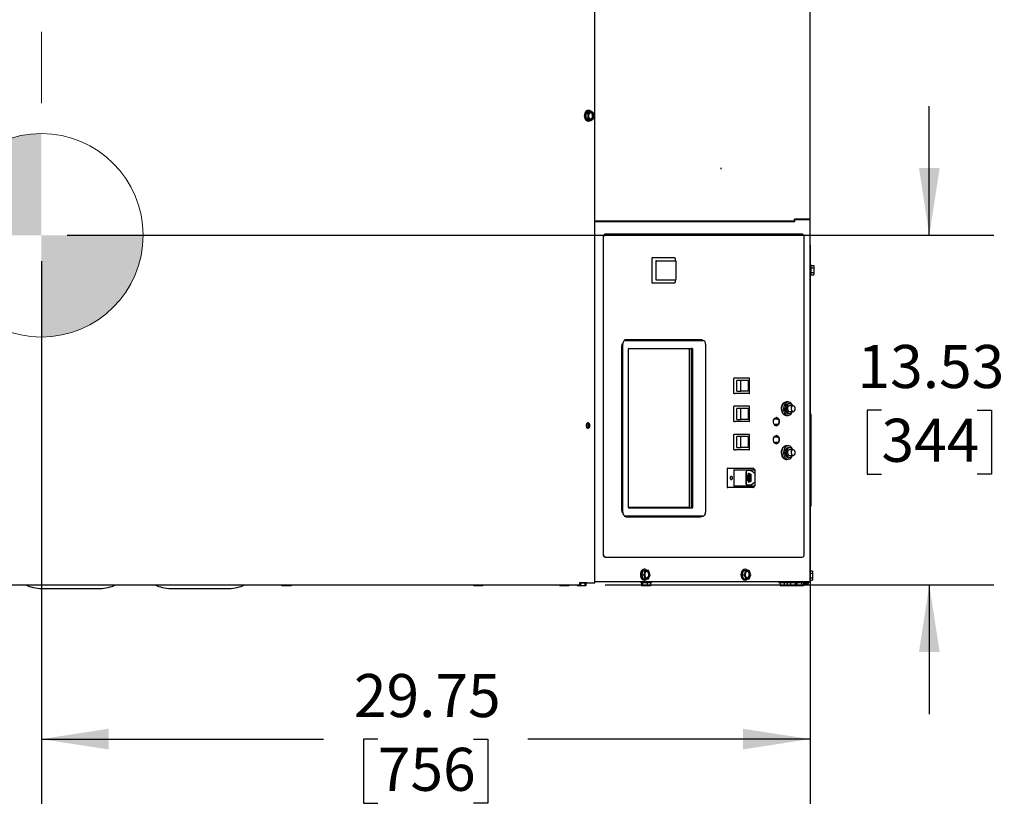
# Model space of a CAD drawing. Units: inches. Extents: x 0.8 to 16.1, y 0.5 to 10.5.
# Drawn here: x 8.7 to 10.6, y 8.1 to 9.6 of the extents above; entities that cross this region are included whole.
import ezdxf

# ---------------------------------------------------------------- set-up
doc = ezdxf.new("R2010")
doc.units = ezdxf.units.IN
doc.header["$MEASUREMENT"] = 0
doc.layers.add('FORMAT', color=7, linetype='Continuous')
doc.styles.add('SLDTEXTSTYLE0', font='TXT', dxfattribs={"width": 0.605})
doc.dimstyles.new('SLDDIMSTYLE0', dxfattribs={"dimtxt": 0.080892, "dimasz": 0.13, "dimexe": 0, "dimexo": 0.0625, "dimgap": 0.020223, "dimtad": 0, "dimtih": 1, "dimtoh": 1, "dimlfac": 20, "dimrnd": 1e-09, "dimzin": 12, "dimdsep": 46, "dimtxsty": 'SLDTEXTSTYLE0', "dimsah": 1, "dimcen": 0.09, "dimadec": 0, "dimazin": 3, "dimtfac": 1, "dimtofl": 0, "dimtmove": 0, "dimatfit": 3, "dimfxl": 0, "dimfrac": 2, "dimtolj": 1, "dimtzin": 12, "dimarcsym": 0})
doc.dimstyles.new('SLDDIMSTYLE1', dxfattribs={"dimtxt": 0.080892, "dimasz": 0.13, "dimexe": 0, "dimexo": 0.0625, "dimgap": 0.020223, "dimtad": 0, "dimtih": 1, "dimtoh": 1, "dimlfac": 20, "dimrnd": 1e-09, "dimzin": 12, "dimdsep": 46, "dimtxsty": 'SLDTEXTSTYLE0', "dimsah": 1, "dimcen": 0.09, "dimadec": 0, "dimazin": 3, "dimtfac": 1, "dimtmove": 0, "dimatfit": 0, "dimfxl": 0, "dimfrac": 2, "dimtolj": 1, "dimtzin": 12, "dimarcsym": 0})

# ---------------------------------------------------------------- blocks, each defined once
blk = doc.blocks.new('_D_20')
at = {"layer": 'FORMAT'}
for p, q in [((10.1885, 9.1848), (10.1885, 8.1035)), ((8.7011, 9.1534), (8.7011, 8.1035)), ((8.7011, 8.2285), (9.2473, 8.2285)), ((9.3522, 8.2285), (9.3245, 8.2285)), ((9.3245, 8.2285), (9.3245, 8.1042)), ((9.5374, 8.2285), (9.5652, 8.2285)), ((9.5652, 8.2285), (9.5652, 8.1042)), ((10.1885, 8.2285), (9.6424, 8.2285)), ((9.3245, 8.1042), (9.3522, 8.1042)), ((9.5652, 8.1042), (9.5374, 8.1042))]:
    blk.add_line(p, q, dxfattribs=at)
for points in [[(8.7011, 8.2285), (8.8311, 8.2085), (8.8311, 8.2485)], [(10.1885, 8.2285), (10.0585, 8.2485), (10.0585, 8.2085)]]:
    blk.add_solid(points, dxfattribs=at)
at = {"layer": 'FORMAT', "char_height": 0.08333, "attachment_point": 1, "style": 'SLDTEXTSTYLE0'}
for s, insert in [('29.75', (9.3059, 8.3544)), ('756', (9.3522, 8.2117))]:
    blk.add_mtext(s, dxfattribs=dict(at, insert=insert))
blk = doc.blocks.new('_D_21')
at = {"layer": 'FORMAT'}
for p, q in [((10.4193, 9.2034), (10.4193, 9.4534)), ((8.7511, 9.2034), (10.5443, 9.2034)), ((10.3267, 8.8652), (10.2989, 8.8652)), ((10.2989, 8.8652), (10.2989, 8.741)), ((10.5119, 8.8652), (10.5397, 8.8652)), ((10.5397, 8.8652), (10.5397, 8.741)), ((10.2989, 8.741), (10.3267, 8.741)), ((10.5397, 8.741), (10.5119, 8.741)), ((9.7922, 8.527), (10.5443, 8.527)), ((10.4193, 8.527), (10.4193, 8.277))]:
    blk.add_line(p, q, dxfattribs=at)
for points in [[(10.4193, 9.2034), (10.4393, 9.3334), (10.3993, 9.3334)], [(10.4193, 8.527), (10.3993, 8.397), (10.4393, 8.397)]]:
    blk.add_solid(points, dxfattribs=at)
at = {"layer": 'FORMAT', "char_height": 0.08333, "attachment_point": 1, "style": 'SLDTEXTSTYLE0'}
for s, insert in [('13.53', (10.2804, 8.9912)), ('344', (10.3267, 8.8484))]:
    blk.add_mtext(s, dxfattribs=dict(at, insert=insert))
blk = doc.blocks.new('CENTER_OF_MASS_2')
at = {"linetype": 'Continuous', "lineweight": 0}
h = blk.add_hatch(color=0, dxfattribs=at)
edge = h.paths.add_edge_path(flags=0)
edge.add_arc((0, 0), 0.1969, 90, 180)
edge.add_line((-0.1969, 0), (0, 0))
edge.add_line((0, 0), (0, 0.1969))
h = blk.add_hatch(color=0, dxfattribs=at)
edge = h.paths.add_edge_path(flags=0)
edge.add_arc((0, 0), 0.1969, 270, 360)
edge.add_line((0.1969, 0), (0, 0))
edge.add_line((0, 0), (0, -0.1969))
at = {"color": 0, "linetype": 'Continuous', "lineweight": 0}
for p, q in [((0, 0.3937), (0, 0.2559)), ((-0.3937, 0), (-0.2559, 0)), ((0.3937, 0), (0.2559, 0)), ((0, -0.3937), (0, -0.2559))]:
    blk.add_line(p, q, dxfattribs=at)
blk.add_circle((0, 0), 0.1969, dxfattribs=at)

msp = doc.modelspace()

# ---------------------------------------------------------------- linework, layer by layer
at = {"color": 7, "linetype": 'Continuous', "lineweight": 25}
for p, q in [((9.77225, 8.53117), (9.77225, 9.73933)), ((10.18853, 9.23483), (10.18853, 9.73783)), ((9.76006, 9.44378), (9.75454, 9.43927)), ((9.75454, 9.43927), (9.75454, 9.43024)), ((9.75454, 9.43927), (9.75878, 9.43927)), ((9.76431, 9.44378), (9.75878, 9.43927)), ((9.75878, 9.43927), (9.75878, 9.43024)), ((9.76006, 9.4451), (9.75897, 9.4451)), ((9.76006, 9.44378), (9.76431, 9.44378)), ((9.76983, 9.43927), (9.76431, 9.44378)), ((9.76983, 9.43024), (9.76983, 9.43927)), ((9.75454, 9.43024), (9.75878, 9.43024)), ((9.75454, 9.43024), (9.76006, 9.42573)), ((9.75878, 9.43024), (9.76431, 9.42573)), ((9.75897, 9.4244), (9.76006, 9.4244)), ((9.76006, 9.42573), (9.76431, 9.42573)), ((9.76431, 9.42573), (9.76983, 9.43024)), ((10.01598, 9.33413), (10.01598, 9.33157)), ((10.15567, 9.2307), (9.77225, 9.2307)), ((9.7724, 9.2307), (9.77225, 9.23069)), ((9.77225, 9.23025), (10.1592, 9.23025)), ((10.15737, 9.23148), (10.15737, 9.23025)), ((10.15856, 9.23425), (10.1592, 9.23425)), ((10.18732, 9.23483), (10.15859, 9.23483)), ((10.1592, 9.23025), (10.1592, 9.23425)), ((10.1592, 9.23425), (10.18731, 9.23425)), ((10.18079, 9.23425), (10.18079, 9.23483)), ((10.18337, 9.23483), (10.18337, 9.23425)), ((10.18595, 9.23483), (10.18595, 9.23425)), ((10.18731, 9.23425), (10.18853, 9.23425)), ((10.18853, 9.23483), (10.18732, 9.23483)), ((10.18853, 8.53267), (10.18853, 9.23425)), ((9.79234, 9.20533), (9.79292, 9.20533)), ((10.17299, 9.20533), (9.79292, 9.20533)), ((9.78792, 9.19908), (9.78792, 8.58658)), ((9.7885, 9.19908), (9.7885, 8.58658)), ((10.17741, 8.58658), (10.17741, 9.19908)), ((9.88215, 9.15703), (9.88215, 9.11408)), ((9.88436, 9.16016), (9.88495, 9.16016)), ((9.88495, 9.16016), (9.92507, 9.16016)), ((9.8899, 9.15269), (9.8899, 9.11842)), ((9.89126, 9.15426), (9.89555, 9.15426)), ((9.89555, 9.15426), (9.92767, 9.15426)), ((9.9282, 9.15417), (9.9282, 9.15703)), ((9.92923, 9.11842), (9.92923, 9.15269)), ((10.19008, 9.1461), (10.18853, 9.1461)), ((10.19008, 9.1461), (10.19008, 9.1254)), ((10.19008, 9.14478), (10.19608, 9.14478)), ((10.19008, 9.14027), (10.19608, 9.14027)), ((10.19008, 9.13124), (10.19608, 9.13124)), ((10.19008, 9.12673), (10.19608, 9.12673)), ((10.19608, 9.14478), (10.19608, 9.14027)), ((10.19608, 9.14027), (10.19608, 9.13124)), ((10.19608, 9.13124), (10.19608, 9.12673)), ((9.88495, 9.11096), (9.88436, 9.11096)), ((9.92507, 9.11096), (9.88495, 9.11096)), ((9.89555, 9.11686), (9.89126, 9.11686)), ((9.92767, 9.11686), (9.89555, 9.11686)), ((9.9282, 9.11408), (9.9282, 9.11695)), ((10.18853, 9.1254), (10.19008, 9.1254)), ((9.97518, 9.00043), (9.82951, 9.00043)), ((9.83056, 9.00092), (9.97835, 9.00092)), ((9.8314, 9.00005), (9.98113, 9.00005)), ((9.97669, 9.00133), (9.8328, 9.00133)), ((9.98138, 9.00004), (9.97543, 9.00042)), ((9.82396, 8.98883), (9.82396, 8.67133)), ((9.8261, 8.66761), (9.8261, 8.99256)), ((9.83709, 8.67666), (9.83709, 8.9835)), ((9.8378, 8.9845), (9.96027, 8.9845)), ((9.95512, 8.67749), (9.95512, 8.9845)), ((9.95516, 8.67749), (9.95516, 8.9845)), ((9.95921, 8.67666), (9.95921, 8.9835)), ((9.96098, 8.9835), (9.96098, 8.67666)), ((9.98643, 8.99256), (9.98643, 8.66761)), ((10.04056, 8.92696), (10.04056, 8.89741)), ((10.04056, 8.92696), (10.04153, 8.92696)), ((10.04346, 8.92696), (10.04153, 8.92696)), ((10.07093, 8.92696), (10.04346, 8.92696)), ((10.04662, 8.90166), (10.04662, 8.92271)), ((10.05485, 8.92271), (10.04662, 8.92271)), ((10.05485, 8.90166), (10.05485, 8.92271)), ((10.06887, 8.92271), (10.05485, 8.92271)), ((10.06887, 8.92271), (10.06887, 8.90166)), ((10.07121, 8.92696), (10.07093, 8.92696)), ((10.07121, 8.89741), (10.07121, 8.92696)), ((10.04153, 8.89741), (10.04056, 8.89741)), ((10.04153, 8.89741), (10.04346, 8.89741)), ((10.07093, 8.89741), (10.04346, 8.89741)), ((10.04662, 8.90166), (10.05485, 8.90166)), ((10.06887, 8.90166), (10.05485, 8.90166)), ((10.07093, 8.89741), (10.07121, 8.89741)), ((10.14408, 8.88088), (10.14247, 8.88115)), ((10.14276, 8.88116), (10.14466, 8.88088)), ((10.14629, 8.88088), (10.14276, 8.88088)), ((10.04056, 8.87246), (10.04056, 8.84291)), ((10.04056, 8.87246), (10.04153, 8.87246)), ((10.04346, 8.87246), (10.04153, 8.87246)), ((10.07093, 8.87246), (10.04346, 8.87246)), ((10.05485, 8.86821), (10.04662, 8.86821)), ((10.04662, 8.84716), (10.04662, 8.86821)), ((10.05485, 8.84716), (10.05485, 8.86821)), ((10.06887, 8.86821), (10.05485, 8.86821)), ((10.06887, 8.86821), (10.06887, 8.84716)), ((10.07121, 8.87246), (10.07093, 8.87246)), ((10.07121, 8.84291), (10.07121, 8.87246)), ((10.14894, 8.87726), (10.14629, 8.87726)), ((10.15602, 8.87338), (10.14894, 8.87338)), ((10.14894, 8.86238), (10.15602, 8.86238)), ((10.18853, 8.86088), (10.18949, 8.86088)), ((10.18949, 8.85178), (10.18949, 8.86088)), ((10.1902, 8.85688), (10.18949, 8.86088)), ((10.04153, 8.84291), (10.04056, 8.84291)), ((10.04153, 8.84291), (10.04346, 8.84291)), ((10.07093, 8.84291), (10.04346, 8.84291)), ((10.04662, 8.84716), (10.05485, 8.84716)), ((10.06887, 8.84716), (10.05485, 8.84716)), ((10.07093, 8.84291), (10.07121, 8.84291)), ((10.12446, 8.84767), (10.11881, 8.84767)), ((10.14276, 8.85488), (10.14629, 8.85488)), ((10.14629, 8.85851), (10.14894, 8.85851)), ((10.18949, 8.68498), (10.18949, 8.85178)), ((10.1902, 8.85688), (10.1902, 8.85142)), ((10.1902, 8.85142), (10.1902, 8.68534)), ((9.76082, 8.83577), (9.7608, 8.8363)), ((10.11884, 8.83792), (10.12446, 8.83792)), ((10.04056, 8.81801), (10.04056, 8.78846)), ((10.04056, 8.81801), (10.04153, 8.81801)), ((10.04346, 8.81801), (10.04153, 8.81801)), ((10.07093, 8.81801), (10.04346, 8.81801)), ((10.04662, 8.79271), (10.04662, 8.81376)), ((10.05485, 8.81376), (10.04662, 8.81376)), ((10.05485, 8.79271), (10.05485, 8.81376)), ((10.06887, 8.81376), (10.05485, 8.81376)), ((10.06887, 8.81376), (10.06887, 8.79271)), ((10.07121, 8.81801), (10.07093, 8.81801)), ((10.07121, 8.78846), (10.07121, 8.81801)), ((10.12446, 8.81267), (10.11876, 8.81267)), ((10.1189, 8.80292), (10.12446, 8.80292)), ((10.04153, 8.78846), (10.04056, 8.78846)), ((10.04153, 8.78846), (10.04346, 8.78846)), ((10.07093, 8.78846), (10.04346, 8.78846)), ((10.04662, 8.79271), (10.05485, 8.79271)), ((10.06887, 8.79271), (10.05485, 8.79271)), ((10.07093, 8.78846), (10.07121, 8.78846)), ((10.14408, 8.79588), (10.14247, 8.79615)), ((10.14276, 8.79616), (10.14466, 8.79588)), ((10.14629, 8.79588), (10.14276, 8.79588)), ((10.14894, 8.79226), (10.14629, 8.79226)), ((10.15602, 8.78838), (10.14894, 8.78838)), ((10.14276, 8.76988), (10.14629, 8.76988)), ((10.14629, 8.77351), (10.14894, 8.77351)), ((10.14894, 8.77738), (10.15602, 8.77738)), ((10.02806, 8.75107), (10.02806, 8.71663)), ((10.02912, 8.75257), (10.0316, 8.75257)), ((10.0316, 8.75257), (10.07893, 8.75257)), ((10.04093, 8.74837), (10.04093, 8.71933)), ((10.04199, 8.74987), (10.05242, 8.74987)), ((10.05242, 8.74987), (10.08108, 8.74987)), ((10.06509, 8.72206), (10.06509, 8.74563)), ((10.06551, 8.7461), (10.06516, 8.7461)), ((10.06516, 8.74503), (10.06516, 8.72342)), ((10.07345, 8.7485), (10.06677, 8.7485)), ((10.07384, 8.74797), (10.06709, 8.74797)), ((10.08043, 8.74987), (10.08043, 8.75107)), ((10.08258, 8.71933), (10.08258, 8.74837)), ((10.06811, 8.72963), (10.06635, 8.72993)), ((10.06635, 8.72993), (10.06635, 8.72972)), ((10.06635, 8.72972), (10.06828, 8.7294)), ((10.06643, 8.72972), (10.06635, 8.72972)), ((10.06643, 8.72992), (10.06643, 8.72972)), ((10.06643, 8.72972), (10.06828, 8.72941)), ((10.06693, 8.7383), (10.06684, 8.7383)), ((10.06693, 8.73714), (10.06684, 8.73714)), ((10.06693, 8.73507), (10.06684, 8.73507)), ((10.06684, 8.73302), (10.06693, 8.73302)), ((10.06709, 8.73657), (10.06687, 8.73661)), ((10.06687, 8.73661), (10.06687, 8.7364)), ((10.06687, 8.7364), (10.06828, 8.73616)), ((10.06695, 8.7364), (10.06687, 8.7364)), ((10.06702, 8.73749), (10.06694, 8.73749)), ((10.06695, 8.7364), (10.06695, 8.7366)), ((10.06828, 8.73618), (10.06695, 8.7364)), ((10.06718, 8.73657), (10.06709, 8.73657)), ((10.06725, 8.73766), (10.06716, 8.73766)), ((10.06727, 8.7336), (10.06718, 8.73378)), ((10.06737, 8.73864), (10.06729, 8.73864)), ((10.06739, 8.73748), (10.0673, 8.73748)), ((10.06766, 8.73169), (10.06749, 8.73172)), ((10.06749, 8.73172), (10.06749, 8.73085)), ((10.06749, 8.73085), (10.06766, 8.73083)), ((10.06757, 8.73085), (10.06749, 8.73085)), ((10.06828, 8.7387), (10.0675, 8.73883)), ((10.0675, 8.73746), (10.06828, 8.73732)), ((10.06759, 8.73566), (10.06751, 8.73566)), ((10.06757, 8.73171), (10.06757, 8.73085)), ((10.06757, 8.73085), (10.06766, 8.73084)), ((10.06828, 8.73734), (10.06759, 8.73746)), ((10.0676, 8.7386), (10.06828, 8.73849)), ((10.06828, 8.73753), (10.0676, 8.73765)), ((10.06828, 8.73637), (10.06761, 8.73649)), ((10.06772, 8.7322), (10.06763, 8.7322)), ((10.06773, 8.73428), (10.06764, 8.73428)), ((10.06766, 8.73083), (10.06766, 8.73169)), ((10.06828, 8.7385), (10.06768, 8.7386)), ((10.06802, 8.73366), (10.06791, 8.73348)), ((10.06799, 8.73348), (10.06791, 8.73348)), ((10.06799, 8.73348), (10.06806, 8.73359)), ((10.06828, 8.73065), (10.06811, 8.73068)), ((10.06811, 8.73068), (10.06811, 8.72963)), ((10.06819, 8.72963), (10.06811, 8.72963)), ((10.06822, 8.7349), (10.06813, 8.7349)), ((10.06822, 8.73283), (10.06813, 8.73283)), ((10.06819, 8.73066), (10.06819, 8.72963)), ((10.06828, 8.73849), (10.06828, 8.7387)), ((10.06828, 8.73732), (10.06828, 8.73753)), ((10.06828, 8.73616), (10.06828, 8.73637)), ((10.06828, 8.7294), (10.06828, 8.73065)), ((10.06899, 8.74298), (10.06899, 8.72547)), ((10.06962, 8.74272), (10.06899, 8.74298)), ((10.06905, 8.74295), (10.06905, 8.72549)), ((10.06962, 8.72573), (10.06962, 8.74272)), ((10.07087, 8.7422), (10.07024, 8.74246)), ((10.07024, 8.74246), (10.07024, 8.72599)), ((10.07024, 8.72599), (10.07087, 8.72625)), ((10.0703, 8.74244), (10.0703, 8.72601)), ((10.07087, 8.72625), (10.07087, 8.7422)), ((10.07211, 8.74169), (10.07149, 8.74195)), ((10.07149, 8.74195), (10.07149, 8.7265)), ((10.07149, 8.7265), (10.07211, 8.72676)), ((10.07155, 8.74192), (10.07155, 8.72653)), ((10.07211, 8.72676), (10.07211, 8.74169)), ((10.07336, 8.74117), (10.07274, 8.74143)), ((10.07274, 8.74143), (10.07274, 8.72702)), ((10.07274, 8.72702), (10.07336, 8.72728)), ((10.07279, 8.74141), (10.07279, 8.72704)), ((10.07336, 8.72728), (10.07336, 8.74117)), ((10.07461, 8.74066), (10.07399, 8.74091)), ((10.07399, 8.74091), (10.07399, 8.72754)), ((10.07399, 8.72754), (10.07461, 8.72779)), ((10.07404, 8.74089), (10.07404, 8.72756)), ((10.07461, 8.72779), (10.07461, 8.74066)), ((10.08255, 8.72732), (10.08255, 8.74113)), ((10.0316, 8.71513), (10.02912, 8.71513)), ((10.07893, 8.71513), (10.0316, 8.71513)), ((10.05242, 8.71783), (10.04199, 8.71783)), ((10.08108, 8.71783), (10.05242, 8.71783)), ((10.06531, 8.72235), (10.06509, 8.72235)), ((10.06558, 8.7216), (10.06516, 8.7216)), ((10.06571, 8.72056), (10.06672, 8.72056)), ((10.07345, 8.7192), (10.06677, 8.7192)), ((10.06709, 8.72047), (10.07384, 8.72047)), ((10.06899, 8.72547), (10.06962, 8.72573)), ((10.08043, 8.71663), (10.08043, 8.71783)), ((9.83709, 8.67749), (9.95516, 8.67749)), ((9.96027, 8.67566), (9.8378, 8.67566)), ((10.18949, 8.67588), (10.18853, 8.67588)), ((10.18949, 8.67588), (10.18949, 8.68498)), ((10.18949, 8.67588), (10.1902, 8.67988)), ((10.1902, 8.68534), (10.1902, 8.67988)), ((9.82951, 8.65973), (9.97518, 8.65973)), ((9.98113, 8.66012), (9.8314, 8.66012)), ((9.8328, 8.65883), (9.97669, 8.65883)), ((9.97543, 8.65974), (9.98138, 8.66012)), ((9.79292, 8.58033), (9.79234, 8.58033)), ((9.79292, 8.58033), (10.17299, 8.58033)), ((9.86551, 8.5545), (9.86232, 8.54668)), ((9.86551, 8.5545), (9.86975, 8.5545)), ((9.86975, 8.5545), (9.86657, 8.54668)), ((9.8687, 8.55703), (9.86761, 8.55703)), ((9.87613, 8.5545), (9.86975, 8.5545)), ((9.87932, 8.54668), (9.87613, 8.5545)), ((10.05997, 8.5545), (10.05678, 8.54668)), ((10.05997, 8.5545), (10.06421, 8.5545)), ((10.06421, 8.5545), (10.06102, 8.54668)), ((10.06316, 8.55703), (10.06206, 8.55703)), ((10.07059, 8.5545), (10.06421, 8.5545)), ((10.07378, 8.54668), (10.07059, 8.5545)), ((9.86232, 8.54668), (9.86551, 8.53887)), ((9.86232, 8.54668), (9.86657, 8.54668)), ((9.86551, 8.53887), (9.86975, 8.53887)), ((9.86657, 8.54668), (9.86975, 8.53887)), ((9.86761, 8.53633), (9.8687, 8.53633)), ((9.86975, 8.53887), (9.87613, 8.53887)), ((9.87613, 8.53887), (9.87932, 8.54668)), ((10.05678, 8.54668), (10.05997, 8.53887)), ((10.05678, 8.54668), (10.06102, 8.54668)), ((10.05997, 8.53887), (10.06421, 8.53887)), ((10.06102, 8.54668), (10.06421, 8.53887)), ((10.06206, 8.53633), (10.06316, 8.53633)), ((10.06421, 8.53887), (10.07059, 8.53887)), ((10.07059, 8.53887), (10.07378, 8.54668)), ((10.18853, 8.55412), (10.1935, 8.55412)), ((10.18853, 8.54961), (10.1935, 8.54961)), ((10.18853, 8.54058), (10.1935, 8.54058)), ((10.18853, 8.53607), (10.1935, 8.53607)), ((10.1935, 8.55412), (10.1935, 8.54961)), ((10.1935, 8.54961), (10.1935, 8.54058)), ((10.1935, 8.54058), (10.1935, 8.53607)), ((7.78179, 8.52704), (9.74224, 8.52704)), ((8.70157, 8.52009), (8.81407, 8.52009)), ((8.95157, 8.52009), (9.06407, 8.52009)), ((9.1663, 8.52704), (9.1663, 8.52504)), ((9.17081, 8.52504), (9.1663, 8.52504)), ((9.17081, 8.52704), (9.17081, 8.52504)), ((9.17983, 8.52504), (9.17081, 8.52504)), ((9.17983, 8.52704), (9.17983, 8.52504)), ((9.18434, 8.52504), (9.17983, 8.52504)), ((9.18434, 8.52704), (9.18434, 8.52504)), ((9.53767, 8.52704), (9.53767, 8.52504)), ((9.53937, 8.52504), (9.53767, 8.52504)), ((9.53937, 8.52704), (9.53937, 8.52504)), ((9.54789, 8.52504), (9.53937, 8.52504)), ((9.54789, 8.52704), (9.54789, 8.52504)), ((9.55472, 8.52504), (9.54789, 8.52504)), ((9.55472, 8.52704), (9.55472, 8.52504)), ((9.70454, 8.52704), (9.70454, 8.52504)), ((9.70692, 8.52504), (9.70454, 8.52504)), ((9.70692, 8.52704), (9.70692, 8.52504)), ((9.71564, 8.52504), (9.70692, 8.52504)), ((9.71564, 8.52704), (9.71564, 8.52504)), ((9.72199, 8.52504), (9.71564, 8.52504)), ((9.72199, 8.52704), (9.72199, 8.52504)), ((9.73765, 8.52704), (9.73765, 8.52504)), ((9.74427, 8.52504), (9.73765, 8.52504)), ((9.74326, 8.53117), (9.74224, 8.53117)), ((9.74224, 8.53117), (9.74224, 8.52704)), ((9.75662, 8.53104), (9.74224, 8.53104)), ((9.74618, 8.53117), (9.74326, 8.53117)), ((9.74427, 8.53104), (9.74427, 8.52504)), ((9.75289, 8.52504), (9.74427, 8.52504)), ((9.74618, 8.53117), (9.77225, 8.53117)), ((9.75289, 8.53104), (9.75289, 8.52504)), ((9.75488, 8.52504), (9.75289, 8.52504)), ((9.75488, 8.53104), (9.75488, 8.52504)), ((9.75662, 8.53104), (9.75662, 8.53117)), ((10.18731, 8.53267), (9.77225, 8.53267)), ((10.17815, 8.53259), (9.77225, 8.53259)), ((9.86089, 8.53259), (9.86089, 8.53104)), ((9.88159, 8.53104), (9.86089, 8.53104)), ((9.86269, 8.53104), (9.86269, 8.52504)), ((9.86448, 8.52504), (9.86269, 8.52504)), ((9.86448, 8.53104), (9.86448, 8.52504)), ((9.87303, 8.52504), (9.86448, 8.52504)), ((9.87303, 8.53104), (9.87303, 8.52504)), ((9.87979, 8.52504), (9.87303, 8.52504)), ((9.87979, 8.53104), (9.87979, 8.52504)), ((9.88159, 8.53104), (9.88159, 8.53259)), ((10.12827, 8.53259), (10.12827, 8.53104)), ((10.1429, 8.53104), (10.12827, 8.53104)), ((10.1307, 8.53104), (10.1307, 8.52504)), ((10.1384, 8.52504), (10.1307, 8.52504)), ((10.1384, 8.53104), (10.1384, 8.52504)), ((10.14453, 8.52504), (10.1384, 8.52504)), ((10.1429, 8.53259), (10.1429, 8.53104)), ((10.1636, 8.53104), (10.1429, 8.53104)), ((10.14453, 8.53104), (10.14453, 8.52504)), ((10.15091, 8.52504), (10.14453, 8.52504)), ((10.15091, 8.53104), (10.15091, 8.52504)), ((10.15962, 8.52504), (10.15091, 8.52504)), ((10.15962, 8.53104), (10.15962, 8.52504)), ((10.16196, 8.52504), (10.15962, 8.52504)), ((10.16196, 8.53104), (10.16196, 8.52504)), ((10.1628, 8.52504), (10.16196, 8.52504)), ((10.1628, 8.53104), (10.1628, 8.52504)), ((10.1718, 8.52504), (10.1628, 8.52504)), ((10.1636, 8.53104), (10.1636, 8.53259)), ((10.17709, 8.53104), (10.1636, 8.53104)), ((10.1718, 8.53104), (10.1718, 8.52504)), ((10.17574, 8.52504), (10.1718, 8.52504)), ((10.17574, 8.53104), (10.17574, 8.52504)), ((10.17574, 8.53058), (10.18182, 8.53058)), ((10.17574, 8.528), (10.18182, 8.528)), ((10.17709, 8.53104), (10.17709, 8.53259)), ((10.17815, 8.53259), (10.17924, 8.53259)), ((10.17924, 8.53259), (10.17924, 8.53267)), ((10.18337, 8.53267), (10.18337, 8.53213)), ((10.18595, 8.53213), (10.18337, 8.53213)), ((10.18595, 8.53267), (10.18595, 8.53213)), ((10.18853, 8.53267), (10.18731, 8.53267))]:
    msp.add_line(p, q, dxfattribs=at)
at = {"color": 7, "linetype": 'Continuous', "lineweight": 25, "flags": 128}
for points in [[(9.75897, 9.4451), (9.75707, 9.44475), (9.75531, 9.44372), (9.75379, 9.44207), (9.75263, 9.43993), (9.7519, 9.43743), (9.75165, 9.43475), (9.7519, 9.43208), (9.75263, 9.42958), (9.75379, 9.42744), (9.75531, 9.42579), (9.75707, 9.42476), (9.75897, 9.4244)], [(9.76006, 9.4451), (9.75817, 9.44475), (9.75641, 9.44372), (9.75489, 9.44207), (9.75373, 9.43993), (9.753, 9.43743), (9.75275, 9.43475), (9.753, 9.43208), (9.75373, 9.42958), (9.75489, 9.42744), (9.75641, 9.42579), (9.75817, 9.42476), (9.76006, 9.4244), (9.76196, 9.42476), (9.76365, 9.42573)], [(9.76431, 9.441), (9.7628, 9.44063), (9.76147, 9.43954), (9.76048, 9.43788), (9.75995, 9.43584), (9.75995, 9.43367), (9.76048, 9.43163), (9.76147, 9.42997), (9.7628, 9.42888), (9.76431, 9.4285), (9.76582, 9.42888), (9.76715, 9.42997), (9.76813, 9.43163), (9.76866, 9.43367), (9.76866, 9.43584), (9.76813, 9.43788), (9.76715, 9.43954), (9.76582, 9.44063), (9.76431, 9.441)], [(9.76365, 9.44378), (9.76196, 9.44475), (9.76006, 9.4451)], [(9.76388, 9.42853), (9.76497, 9.42888), (9.7663, 9.42997), (9.76729, 9.43163), (9.76781, 9.43367), (9.76781, 9.43584), (9.76729, 9.43788), (9.7663, 9.43954), (9.76497, 9.44063), (9.76388, 9.44098)], [(9.82453, 8.99325), (9.82413, 8.99127), (9.82396, 8.98883)], [(10.14466, 8.85488), (10.14385, 8.8547), (10.14167, 8.8547), (10.13955, 8.85541), (10.1376, 8.85679), (10.13593, 8.85877), (10.13463, 8.86124), (10.13377, 8.86407), (10.13339, 8.86711), (10.13351, 8.87019), (10.13414, 8.87314), (10.13523, 8.87581), (10.13672, 8.87805), (10.13854, 8.87974), (10.14059, 8.8808), (10.14276, 8.88116), (10.14276, 8.88116)], [(10.14276, 8.88088), (10.14169, 8.88079), (10.13961, 8.8801), (10.13771, 8.87874), (10.13607, 8.8768), (10.1348, 8.87438), (10.13395, 8.87161), (10.13358, 8.86864), (10.1337, 8.86562), (10.13432, 8.86273), (10.13538, 8.86012), (10.13685, 8.85792), (10.13863, 8.85626), (10.14064, 8.85523), (10.14276, 8.85488), (10.14276, 8.85488)], [(10.15462, 8.87338), (10.15425, 8.87438), (10.15298, 8.8768), (10.15134, 8.87874), (10.14944, 8.8801), (10.14736, 8.88079), (10.14523, 8.88079), (10.14315, 8.8801), (10.14124, 8.87874), (10.13961, 8.8768), (10.13833, 8.87438), (10.13749, 8.87161), (10.13712, 8.86864), (10.13724, 8.86562), (10.13785, 8.86273), (10.13892, 8.86012), (10.14038, 8.85792), (10.14217, 8.85626), (10.14417, 8.85523), (10.14629, 8.85488), (10.14629, 8.85488)], [(10.14629, 8.87726), (10.14539, 8.87717), (10.14365, 8.87648), (10.14211, 8.87515), (10.14088, 8.87329), (10.14005, 8.87102), (10.13968, 8.86852), (10.1398, 8.86597), (10.14041, 8.86357), (10.14145, 8.86148), (10.14285, 8.85987), (10.1445, 8.85885), (10.14629, 8.85851), (10.14629, 8.85851)], [(10.15431, 8.87338), (10.15313, 8.87515), (10.15159, 8.87648), (10.14985, 8.87717), (10.14804, 8.87717), (10.1463, 8.87648), (10.14476, 8.87515), (10.14353, 8.87329), (10.1427, 8.87102), (10.14233, 8.86852), (10.14245, 8.86597), (10.14306, 8.86357), (10.1441, 8.86148), (10.1455, 8.85987), (10.14716, 8.85885), (10.14894, 8.85851), (10.14894, 8.85851)], [(10.14894, 8.87338), (10.14823, 8.87329), (10.1469, 8.87256), (10.14584, 8.8712), (10.1452, 8.86939), (10.14507, 8.86737), (10.14546, 8.86543), (10.14632, 8.86382), (10.14754, 8.86275), (10.14894, 8.86238)], [(10.15602, 8.86238), (10.15742, 8.86275), (10.15864, 8.86382), (10.1595, 8.86543), (10.15989, 8.86737), (10.15976, 8.86939), (10.15912, 8.8712), (10.15806, 8.87256), (10.15673, 8.87329), (10.1553, 8.87329), (10.15397, 8.87256), (10.15291, 8.8712), (10.15228, 8.86939), (10.15214, 8.86737), (10.15253, 8.86543), (10.1534, 8.86382), (10.15461, 8.86275), (10.15602, 8.86238)], [(9.7627, 8.83525), (9.76245, 8.83715), (9.76173, 8.83879), (9.76064, 8.83995), (9.75933, 8.84048), (9.75797, 8.8403), (9.75675, 8.83944), (9.75583, 8.83802), (9.75534, 8.83622), (9.75534, 8.83429), (9.75583, 8.83249), (9.75675, 8.83107), (9.75797, 8.83021), (9.75933, 8.83003), (9.76064, 8.83056), (9.76173, 8.83172), (9.76245, 8.83336), (9.7627, 8.83525)], [(9.75808, 8.84034), (9.75818, 8.8403), (9.7594, 8.83944), (9.76032, 8.83802), (9.76081, 8.83622), (9.76081, 8.83429), (9.76032, 8.83249), (9.7594, 8.83107), (9.75818, 8.83021), (9.75808, 8.83017)], [(10.12331, 8.85083), (10.12498, 8.85048), (10.1265, 8.84944), (10.12773, 8.84782), (10.12858, 8.84575), (10.12895, 8.84343), (10.12883, 8.84105), (10.12821, 8.83883), (10.12716, 8.83697), (10.12577, 8.83562), (10.12416, 8.83492), (10.12247, 8.83492), (10.12086, 8.83562), (10.11946, 8.83697), (10.11841, 8.83883), (10.1178, 8.84105), (10.11767, 8.84343), (10.11805, 8.84575), (10.11889, 8.84782), (10.12013, 8.84944), (10.12164, 8.85048), (10.12331, 8.85083)], [(10.12446, 8.83792), (10.12597, 8.83821), (10.12721, 8.83896), (10.12814, 8.84006), (10.12873, 8.84145), (10.12889, 8.84309), (10.12849, 8.84486), (10.12765, 8.84621), (10.12645, 8.84716), (10.12501, 8.84764), (10.12446, 8.8476)], [(10.14247, 8.85461), (10.14327, 8.8547), (10.14408, 8.85488)], [(10.12331, 8.81593), (10.12498, 8.81558), (10.1265, 8.81454), (10.12773, 8.81292), (10.12858, 8.81085), (10.12895, 8.80853), (10.12883, 8.80615), (10.12821, 8.80393), (10.12716, 8.80207), (10.12577, 8.80072), (10.12416, 8.80002), (10.12247, 8.80002), (10.12086, 8.80072), (10.11946, 8.80207), (10.11841, 8.80393), (10.1178, 8.80615), (10.11767, 8.80853), (10.11805, 8.81085), (10.11889, 8.81292), (10.12013, 8.81454), (10.12164, 8.81558), (10.12331, 8.81593)], [(10.12446, 8.80292), (10.12597, 8.80321), (10.12721, 8.80396), (10.12814, 8.80506), (10.12873, 8.80645), (10.12889, 8.80809), (10.12849, 8.80986), (10.12765, 8.81121), (10.12645, 8.81216), (10.12501, 8.81264), (10.12446, 8.8126)], [(10.14466, 8.76988), (10.14385, 8.7697), (10.14167, 8.7697), (10.13955, 8.77041), (10.1376, 8.77179), (10.13593, 8.77377), (10.13463, 8.77624), (10.13377, 8.77907), (10.13339, 8.78211), (10.13351, 8.78519), (10.13414, 8.78814), (10.13523, 8.79081), (10.13672, 8.79305), (10.13854, 8.79474), (10.14059, 8.7958), (10.14276, 8.79616), (10.14276, 8.79616)], [(10.14276, 8.79588), (10.14169, 8.79579), (10.13961, 8.7951), (10.13771, 8.79374), (10.13607, 8.7918), (10.1348, 8.78938), (10.13395, 8.78661), (10.13358, 8.78364), (10.1337, 8.78062), (10.13432, 8.77773), (10.13538, 8.77512), (10.13685, 8.77292), (10.13863, 8.77126), (10.14064, 8.77023), (10.14276, 8.76988), (10.14276, 8.76988)], [(10.15462, 8.78838), (10.15425, 8.78938), (10.15298, 8.7918), (10.15134, 8.79374), (10.14944, 8.7951), (10.14736, 8.79579), (10.14523, 8.79579), (10.14315, 8.7951), (10.14124, 8.79374), (10.13961, 8.7918), (10.13833, 8.78938), (10.13749, 8.78661), (10.13712, 8.78364), (10.13724, 8.78062), (10.13785, 8.77773), (10.13892, 8.77512), (10.14038, 8.77292), (10.14217, 8.77126), (10.14417, 8.77023), (10.14629, 8.76988), (10.14629, 8.76988)], [(10.14629, 8.79226), (10.14539, 8.79217), (10.14365, 8.79148), (10.14211, 8.79015), (10.14088, 8.78829), (10.14005, 8.78602), (10.13968, 8.78352), (10.1398, 8.78097), (10.14041, 8.77857), (10.14145, 8.77648), (10.14285, 8.77487), (10.1445, 8.77385), (10.14629, 8.77351), (10.14629, 8.77351)], [(10.15431, 8.78838), (10.15313, 8.79015), (10.15159, 8.79148), (10.14985, 8.79217), (10.14804, 8.79217), (10.1463, 8.79148), (10.14476, 8.79015), (10.14353, 8.78829), (10.1427, 8.78602), (10.14233, 8.78352), (10.14245, 8.78097), (10.14306, 8.77857), (10.1441, 8.77648), (10.1455, 8.77487), (10.14716, 8.77385), (10.14894, 8.77351), (10.14894, 8.77351)], [(10.14894, 8.78838), (10.14823, 8.78829), (10.1469, 8.78756), (10.14584, 8.7862), (10.1452, 8.78439), (10.14507, 8.78237), (10.14546, 8.78043), (10.14632, 8.77882), (10.14754, 8.77775), (10.14894, 8.77738), (10.14894, 8.77738)], [(10.15602, 8.77738), (10.15742, 8.77775), (10.15864, 8.77882), (10.1595, 8.78043), (10.15989, 8.78237), (10.15976, 8.78439), (10.15912, 8.7862), (10.15806, 8.78756), (10.15673, 8.78829), (10.1553, 8.78829), (10.15397, 8.78756), (10.15291, 8.7862), (10.15228, 8.78439), (10.15214, 8.78237), (10.15253, 8.78043), (10.1534, 8.77882), (10.15461, 8.77775), (10.15602, 8.77738)], [(10.14247, 8.76961), (10.14327, 8.7697), (10.14408, 8.76988)], [(10.06516, 8.74503), (10.06527, 8.74603), (10.06564, 8.74699), (10.06618, 8.74764), (10.06679, 8.74794), (10.06709, 8.74797)], [(10.06677, 8.7485), (10.06591, 8.74837), (10.0659, 8.74837)], [(10.07345, 8.7485), (10.07432, 8.74837), (10.07433, 8.74837)], [(10.07384, 8.74797), (10.07446, 8.74783), (10.07477, 8.74758)], [(10.08224, 8.74183), (10.07848, 8.74475), (10.07473, 8.74766)], [(10.03614, 8.73072), (10.03699, 8.73096), (10.0377, 8.73164), (10.03818, 8.73265), (10.03835, 8.73385), (10.03818, 8.73505), (10.0377, 8.73606), (10.03699, 8.73674), (10.03614, 8.73697), (10.0353, 8.73674), (10.03458, 8.73606), (10.0341, 8.73505), (10.03393, 8.73385), (10.0341, 8.73265), (10.03458, 8.73164), (10.0353, 8.73096), (10.03614, 8.73072)], [(10.03418, 8.73529), (10.03465, 8.73421), (10.0348, 8.73353)], [(10.07472, 8.72079), (10.07848, 8.7237), (10.08224, 8.72662)], [(10.08187, 8.742), (10.08213, 8.74192), (10.08219, 8.74186)], [(10.08219, 8.72659), (10.08213, 8.72653), (10.08187, 8.72645)], [(10.0659, 8.71933), (10.06591, 8.71933), (10.06677, 8.7192)], [(10.07433, 8.71933), (10.07432, 8.71933), (10.07345, 8.7192)], [(9.82396, 8.67133), (9.82413, 8.66889), (9.82453, 8.66692)], [(9.86761, 8.55703), (9.86571, 8.55668), (9.86395, 8.55565), (9.86243, 8.554), (9.86127, 8.55186), (9.86054, 8.54936), (9.86029, 8.54668), (9.86054, 8.54401), (9.86127, 8.54151), (9.86243, 8.53937), (9.86395, 8.53772), (9.86571, 8.53669), (9.86761, 8.53633)], [(9.8735, 8.5545), (9.87236, 8.55565), (9.8706, 8.55668), (9.8687, 8.55703), (9.86681, 8.55668), (9.86504, 8.55565), (9.86353, 8.554), (9.86236, 8.55186), (9.86163, 8.54936), (9.86138, 8.54668), (9.86163, 8.54401), (9.86236, 8.54151), (9.86353, 8.53937), (9.86504, 8.53772), (9.86681, 8.53669), (9.8687, 8.53633), (9.8706, 8.53669), (9.87236, 8.53772), (9.8735, 8.53887)], [(10.06206, 8.55703), (10.06017, 8.55668), (10.0584, 8.55565), (10.05688, 8.554), (10.05572, 8.55186), (10.05499, 8.54936), (10.05474, 8.54668), (10.05499, 8.54401), (10.05572, 8.54151), (10.05688, 8.53937), (10.0584, 8.53772), (10.06017, 8.53669), (10.06206, 8.53633)], [(10.06796, 8.5545), (10.06682, 8.55565), (10.06505, 8.55668), (10.06316, 8.55703), (10.06126, 8.55668), (10.0595, 8.55565), (10.05798, 8.554), (10.05682, 8.55186), (10.05609, 8.54936), (10.05584, 8.54668), (10.05609, 8.54401), (10.05682, 8.54151), (10.05798, 8.53937), (10.0595, 8.53772), (10.06126, 8.53669), (10.06316, 8.53633), (10.06505, 8.53669), (10.06682, 8.53772), (10.06796, 8.53887)], [(9.87736, 8.54668), (9.8771, 8.54882), (9.87633, 8.5507), (9.87515, 8.5521), (9.87371, 8.55284), (9.87218, 8.55284), (9.87073, 8.5521), (9.86956, 8.5507), (9.86879, 8.54882), (9.86852, 8.54668), (9.86879, 8.54455), (9.86956, 8.54267), (9.87073, 8.54127), (9.87218, 8.54053), (9.87371, 8.54053), (9.87515, 8.54127), (9.87633, 8.54267), (9.8771, 8.54455), (9.87736, 8.54668)], [(9.87652, 8.54668), (9.87625, 8.54882), (9.87548, 8.5507), (9.87431, 8.5521), (9.87286, 8.55284), (9.87252, 8.55291)], [(10.07182, 8.54668), (10.07155, 8.54882), (10.07078, 8.5507), (10.06961, 8.5521), (10.06817, 8.55284), (10.06663, 8.55284), (10.06519, 8.5521), (10.06401, 8.5507), (10.06325, 8.54882), (10.06298, 8.54668), (10.06325, 8.54455), (10.06401, 8.54267), (10.06519, 8.54127), (10.06663, 8.54053), (10.06817, 8.54053), (10.06961, 8.54127), (10.07078, 8.54267), (10.07155, 8.54455), (10.07182, 8.54668)], [(10.07097, 8.54668), (10.0707, 8.54882), (10.06994, 8.5507), (10.06876, 8.5521), (10.06732, 8.55284), (10.06697, 8.55291)], [(10.17872, 8.53267), (10.17872, 8.53267), (10.17815, 8.53259)], [(10.17924, 8.53259), (10.18005, 8.53267), (10.18005, 8.53267)]]:
    msp.add_lwpolyline(points, dxfattribs=at)
at = {"color": 7, "linetype": 'Continuous', "lineweight": 25}
for centre, radius, start, end in [((10.15067, 9.22979), 0.000913, 91.94681, 134.67878), ((10.15494, 9.23432), 0.00369, 281.42175, 8.04947), ((9.79344, 9.19986), 0.00558, 101.42175, 188.04947), ((9.79402, 9.19986), 0.00558, 101.42175, 188.04947), ((10.17188, 9.19986), 0.00558, 351.95053, 78.57825), ((9.88492, 9.15742), 0.00279, 101.42175, 188.04947), ((9.92507, 9.15703), 0.00313, 0, 90), ((9.92767, 9.15269), 0.00156, 0, 90), ((9.88492, 9.11369), 0.00279, 171.95053, 258.57825), ((9.92507, 9.11408), 0.00312, 270, 0), ((9.92767, 9.11842), 0.00156, 270, 0), ((9.83291, 8.99441), 0.00692, 90.94366, 125.87665), ((9.97601, 8.99445), 0.00688, 55.71716, 89.11788), ((9.97658, 8.99444), 0.0069, 55.14505, 89.09596), ((9.83797, 8.98363), 0.000893, 101.42175, 188.04947), ((9.95832, 8.98363), 0.000893, 351.95053, 78.57825), ((9.96009, 8.98363), 0.000893, 351.95053, 78.57825), ((10.14509, 8.86459), 0.00978, 277.05278, 346.95015), ((10.14837, 8.86495), 0.00647, 275.06002, 336.58417), ((10.12191, 8.84476), 0.00616, 10.41217, 79.55966), ((10.11939, 8.84455), 0.00735, 22.66153, 58.25483), ((9.75289, 8.83581), 0.00621, 309.17507, 42.79573), ((9.75616, 8.83509), 0.00471, 284.74685, 8.35033), ((10.12182, 8.84097), 0.00624, 281.06876, 347.84703), ((10.11872, 8.84128), 0.00816, 309.92995, 339.05803), ((10.12185, 8.80602), 0.00619, 280.9251, 346.34723), ((10.12172, 8.80967), 0.00639, 10.48133, 78.19607), ((10.11948, 8.8096), 0.00725, 22.5425, 60.69964), ((10.11862, 8.80633), 0.00827, 312.10759, 338.98465), ((10.14512, 8.77953), 0.00972, 276.94093, 345.86263), ((10.14837, 8.77995), 0.00647, 275.06002, 336.58417), ((10.02939, 8.75126), 0.00134, 101.42175, 188.04947), ((10.04226, 8.74855), 0.00134, 101.42175, 188.04947), ((10.0665, 8.74593), 0.00144, 123.23392, 191.76608), ((10.07893, 8.75107), 0.0015, 0, 90), ((10.08108, 8.74837), 0.0015, 0, 90), ((10.03067, 8.73385), 0.00415, 333.12881, 26.87119), ((10.06734, 8.73836), 0.000494, 96.09861, 186.6145), ((10.06766, 8.73831), 0.000819, 180.57415, 232.29633), ((10.06748, 8.73716), 0.000634, 148.08736, 181.02895), ((10.06761, 8.73714), 0.000766, 179.63885, 227.42224), ((10.06757, 8.73513), 0.000733, 95.07496, 185.20332), ((10.06774, 8.73497), 0.0009, 173.86968, 264.74941), ((10.06776, 8.73307), 0.000918, 129.37309, 183.20394), ((10.06776, 8.7329), 0.000919, 172.79367, 263.30425), ((10.06739, 8.73838), 0.000471, 93.19827, 189.51484), ((10.06763, 8.73515), 0.000711, 93.31453, 186.96374), ((10.06784, 8.73499), 0.000915, 174.83638, 263.78271), ((10.06776, 8.73309), 0.000837, 131.52128, 185.28361), ((10.06786, 8.73292), 0.000935, 173.77271, 262.32521), ((10.06775, 8.73831), 0.000818, 180.51813, 232.35236), ((10.06757, 8.73715), 0.000637, 148.1766, 180.93971), ((10.0677, 8.73714), 0.000774, 179.90394, 227.15716), ((10.06731, 8.73724), 0.000448, 109.55695, 146.27307), ((10.06732, 8.73833), 0.000306, 95.15515, 190.88456), ((10.06732, 8.73717), 0.000305, 93.01657, 189.99896), ((10.06771, 8.73498), 0.000694, 172.86832, 264.80882), ((10.06776, 8.73293), 0.000747, 173.96095, 260.18127), ((10.06764, 8.73827), 0.000621, 179.43848, 266.39892), ((10.0674, 8.73723), 0.000456, 109.91588, 145.91414), ((10.06764, 8.73711), 0.000626, 179.21921, 267.17923), ((10.06755, 8.73512), 0.000535, 94.65433, 186.53201), ((10.0677, 8.73307), 0.000682, 129.27025, 184.71266), ((10.06725, 8.73744), 0.00141, 79.70522, 88.65538), ((10.06716, 8.73621), 0.00243, 79.62857, 86.95465), ((10.06727, 8.73622), 0.00125, 79.41716, 88.59283), ((10.06728, 8.7365), 0.00215, 79.13586, 87.44735), ((10.06735, 8.73621), 0.00127, 79.4836, 88.52639), ((10.06743, 8.73498), 0.000889, 353.17314, 84.55343), ((10.06745, 8.73497), 0.000685, 353.66912, 85.61252), ((10.06754, 8.73497), 0.000685, 353.66912, 85.61252), ((10.06761, 8.73273), 0.000535, 272.84535, 10.09568), ((10.0676, 8.73483), 0.000544, 275.17313, 7.52087), ((10.06759, 8.73272), 0.000733, 275.00571, 9.40817), ((10.06759, 8.7348), 0.000725, 275.53611, 6.03354), ((10.06766, 8.73275), 0.00056, 275.60901, 7.33202), ((10.06768, 8.73483), 0.000544, 275.17313, 7.52087), ((10.06715, 8.73285), 0.000985, 358.44163, 39.37862), ((10.06729, 8.73287), 0.000932, 357.22175, 40.5985), ((10.06716, 8.73289), 0.00115, 357.33923, 41.75452), ((10.0816, 8.74113), 0.000952, 358.55287, 51.24999), ((10.0816, 8.72732), 0.000954, 308.81276, 1.38416), ((10.02939, 8.71644), 0.00134, 171.95053, 258.57825), ((10.04226, 8.71914), 0.00134, 171.95053, 258.57825), ((10.06657, 8.7218), 0.0015, 169.7142, 235.2858), ((10.06777, 8.72302), 0.00264, 171.26714, 255.0775), ((10.07392, 8.72167), 0.00119, 266.55658, 316.1203), ((10.07893, 8.71663), 0.0015, 270, 0), ((10.08108, 8.71933), 0.0015, 270, 0), ((9.83797, 8.67654), 0.000893, 171.95053, 258.57825), ((9.95832, 8.67654), 0.000893, 281.42175, 8.04947), ((9.96009, 8.67654), 0.000893, 281.42175, 8.04947), ((9.83291, 8.66575), 0.00692, 234.12335, 269.05634), ((9.97601, 8.66572), 0.00688, 270.88212, 304.28284), ((9.97658, 8.66573), 0.0069, 270.90404, 304.85495), ((9.79344, 8.5858), 0.00558, 171.95053, 258.57825), ((9.79402, 8.5858), 0.00558, 171.95053, 258.57825), ((10.17188, 8.5858), 0.00558, 281.42175, 8.04947), ((9.87085, 8.54593), 0.00572, 287.00315, 7.58046), ((10.0653, 8.54593), 0.00572, 287.00315, 7.58046), ((8.70157, 8.59453), 0.07444, 245.04456, 270), ((8.81407, 8.59453), 0.07444, 270, 294.95544), ((8.95157, 8.59453), 0.07444, 245.04456, 270), ((9.06407, 8.59453), 0.07444, 270, 294.95544), ((10.18182, 8.53213), 0.00155, 270, 0), ((10.18182, 8.53213), 0.00413, 270, 0)]:
    msp.add_arc(centre, radius, start, end, dxfattribs=at)
for centre, major_axis, ratio, start_param, end_param in [((9.89126, 9.15269), (0, 0.00156), 0.8742759, 0, 1.5707963), ((9.89126, 9.11842), (0, 0.00156), 0.8742759, 1.5707963, 3.1415927), ((9.83141, 8.99254), (-0.00002, 0.00751), 0.7071029, 6.2812827, 7.8501764), ((9.98112, 8.99254), (0.00002, 0.00751), 0.7071029, 4.7161943, 6.2850879), ((9.83141, 8.66762), (0.00002, 0.00751), 0.7071029, 1.5746016, 3.1434953), ((9.98112, 8.66762), (-0.00002, 0.00751), 0.7071029, 3.13969, 4.7085837)]:
    msp.add_ellipse(centre, major_axis=major_axis, ratio=ratio, start_param=start_param, end_param=end_param, dxfattribs=at)

# ---------------------------------------------------------------- block references
at = {"color": 7, "linetype": 'Continuous', "lineweight": 0}
msp.add_blockref('CENTER_OF_MASS_2', (8.70114, 9.20341), dxfattribs=at)

# ---------------------------------------------------------------- dimensions: what is measured, and where the dimension line sits
at = {"layer": 'FORMAT'}
for base, p1, p2, angle, dimstyle, picture, middle in [((10.4193, 8.52704), (8.70114, 9.20341), (9.74224, 8.52704), 90, 'SLDDIMSTYLE1', '_D_21', (10.4193, 8.86523)), ((8.70114, 8.22847), (10.18853, 9.23483), (8.70114, 9.20341), 0, 'SLDDIMSTYLE0', '_D_20', (9.44483, 8.22847))]:
    dim = msp.add_linear_dim(base=base, p1=p1, p2=p2, angle=angle, dimstyle=dimstyle, dxfattribs=at)
    dim.commit()
    dim.dimension.update_dxf_attribs({"geometry": picture, "text_midpoint": middle, "dimtype": 160})

doc.saveas('drawing.dxf')
